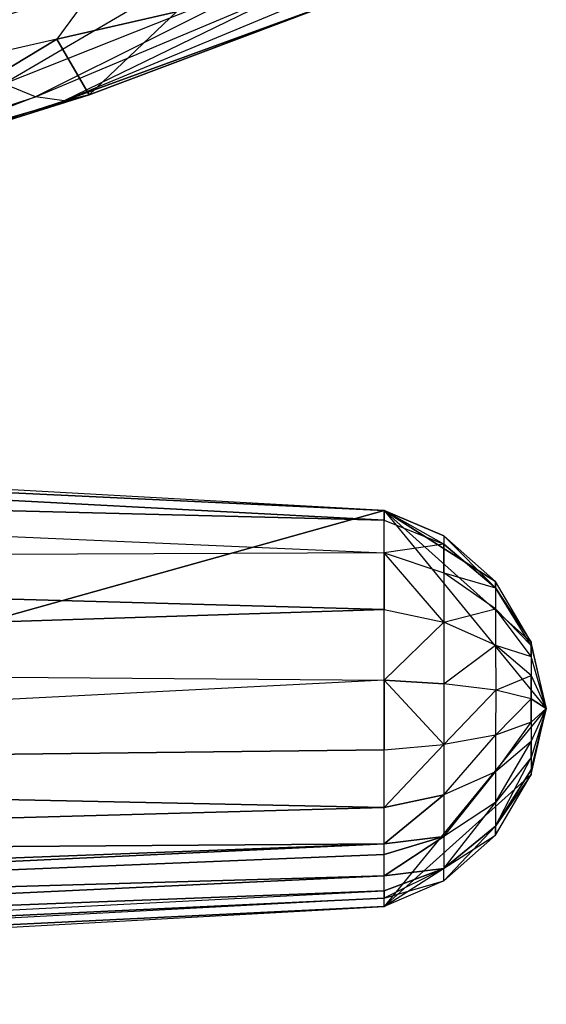
# Model space of a CAD drawing. Units: metres. Extents: x -1.01 to 1.01, y -1.03 to 1.03.
# Drawn here: x 0.34 to 0.54, y -0.97 to -0.6 of the extents above; entities that cross this region are included whole.
import ezdxf

# ---------------------------------------------------------------- set-up
doc = ezdxf.new("R2010")
doc.units = ezdxf.units.M

msp = doc.modelspace()

# ---------------------------------------------------------------- linework, layer by layer
for points in [[(0.408603, -0.53731, -0.147852), (0.356329, -0.608376, -0.08979), (0.220785, -0.639366, -0.091588)], [(0.258105, -0.54642, -0.152522), (0.408603, -0.53731, -0.147852), (0.220785, -0.639366, -0.091588)], [(0.408603, -0.53731, -0.147852), (0.356329, -0.608376, -0.08979), (0.40151, -0.598047, -0.089189)], [(0.416058, -0.555319, -0.021393), (0.31131, -0.60724, -0.024922), (0.288019, -0.581619, -0.010934)], [(0.416058, -0.555319, -0.021393), (0.31131, -0.60724, -0.024922), (0.428787, -0.571042, -0.029912)], [(0.428787, -0.571042, -0.029912), (0.33634, -0.625211, -0.044064), (0.31131, -0.60724, -0.024922)], [(0.428787, -0.571042, -0.029912), (0.33634, -0.625211, -0.044064), (0.443203, -0.582678, -0.041627)], [(0.443203, -0.582678, -0.041627), (0.348271, -0.630134, -0.055988), (0.33634, -0.625211, -0.044064)], [(0.443203, -0.582678, -0.041627), (0.348271, -0.630134, -0.055988), (0.451133, -0.586845, -0.049671)], [(0.451133, -0.586845, -0.049671), (0.359147, -0.631711, -0.069708), (0.348271, -0.630134, -0.055988)], [(0.451133, -0.586845, -0.049671), (0.359147, -0.631711, -0.069708), (0.45959, -0.58985, -0.059701)], [(0.46861, -0.591645, -0.072114), (0.359147, -0.631711, -0.069708), (0.45959, -0.58985, -0.059701)], [(0.368475, -0.629465, -0.085388), (0.359147, -0.631711, -0.069708), (0.46861, -0.591645, -0.072114)], [(0.368475, -0.629465, -0.085388), (0.46861, -0.591645, -0.072114), (0.40151, -0.598047, -0.089189)], [(0.356329, -0.608376, -0.08979), (0.368475, -0.629465, -0.085388), (0.40151, -0.598047, -0.089189)], [(0.220785, -0.639366, -0.091588), (0.27855, -0.655307, -0.085682), (0.356329, -0.608376, -0.08979)], [(0.356329, -0.608376, -0.08979), (0.27855, -0.655307, -0.085682), (0.368475, -0.629465, -0.085388)], [(0.33634, -0.625211, -0.044064), (0.25799, -0.659749, -0.052011), (0.348271, -0.630134, -0.055988)], [(0.348271, -0.630134, -0.055988), (0.269744, -0.660389, -0.068096), (0.25799, -0.659749, -0.052011)], [(0.27855, -0.655307, -0.085682), (0.269744, -0.660389, -0.068096), (0.368475, -0.629465, -0.085388)], [(0.368475, -0.629465, -0.085388), (0.269744, -0.660389, -0.068096), (0.359147, -0.631711, -0.069708)], [(0.348271, -0.630134, -0.055988), (0.269744, -0.660389, -0.068096), (0.359147, -0.631711, -0.069708)], [(-0.186045, -0.749401, 0.359024), (-0.186051, -0.972954, 0.359024), (0.479954, -0.786415, 0.358827)], [(-0.186045, -0.749401, 0.359024), (-0.186035, -0.75481, 0.393374), (0.479954, -0.786415, 0.358827)], [(0.479961, -0.790034, 0.381806), (0.479954, -0.786415, 0.358827), (-0.186035, -0.75481, 0.393374)], [(-0.186035, -0.75481, 0.393374), (-0.186026, -0.773353, 0.428168), (0.479961, -0.790034, 0.381806)], [(0.479968, -0.802439, 0.405083), (0.479961, -0.790034, 0.381806), (-0.186026, -0.773353, 0.428168)], [(-0.186026, -0.773353, 0.428168), (0.479968, -0.802439, 0.405083), (-0.186018, -0.805289, 0.455827)], [(0.47995, -0.935969, 0.358827), (0.479954, -0.786415, 0.358827), (-0.186051, -0.972954, 0.359024)], [(0.47995, -0.935969, 0.358827), (0.479954, -0.786415, 0.358827), (0.541159, -0.861193, 0.358809)], [(0.502502, -0.799176, 0.378847), (0.479954, -0.786415, 0.358827), (0.479961, -0.790034, 0.381806)], [(0.502502, -0.799176, 0.378847), (0.479954, -0.786415, 0.358827), (0.502494, -0.796022, 0.35882)], [(0.541159, -0.861193, 0.358809), (0.535394, -0.836216, 0.358811), (0.479954, -0.786415, 0.358827)], [(0.535394, -0.836216, 0.358811), (0.522026, -0.813295, 0.358815), (0.479954, -0.786415, 0.358827)], [(0.502494, -0.796022, 0.35882), (0.479954, -0.786415, 0.358827), (0.522026, -0.813295, 0.358815)], [(0.479961, -0.790034, 0.381806), (0.502502, -0.799176, 0.378847), (0.479968, -0.802439, 0.405083)], [(0.479968, -0.802439, 0.405083), (0.502506, -0.809989, 0.399133), (0.502502, -0.799176, 0.378847)], [(0.502494, -0.796022, 0.35882), (0.52203, -0.815613, 0.373533), (0.522026, -0.813295, 0.358815)], [(0.502494, -0.796022, 0.35882), (0.502502, -0.799176, 0.378847), (0.52203, -0.815613, 0.373533)], [(0.502502, -0.799176, 0.378847), (0.502506, -0.809989, 0.399133), (0.52203, -0.815613, 0.373533)], [(-0.186018, -0.805289, 0.455827), (0.479972, -0.823804, 0.423585), (0.479968, -0.802439, 0.405083)], [(0.502511, -0.828607, 0.415259), (0.479968, -0.802439, 0.405083), (0.479972, -0.823804, 0.423585)], [(0.502511, -0.828607, 0.415259), (0.479968, -0.802439, 0.405083), (0.502506, -0.809989, 0.399133)], [(-0.186018, -0.805289, 0.455827), (-0.186014, -0.84521, 0.469655), (0.479972, -0.823804, 0.423585)], [(0.52203, -0.815613, 0.373533), (0.522037, -0.82356, 0.388444), (0.502506, -0.809989, 0.399133)], [(0.502506, -0.809989, 0.399133), (0.502511, -0.828607, 0.415259), (0.522037, -0.82356, 0.388444)], [(0.522026, -0.813295, 0.358815), (0.52203, -0.815613, 0.373533), (0.535394, -0.836216, 0.358811)], [(0.52203, -0.815613, 0.373533), (0.535394, -0.836216, 0.358811), (0.535394, -0.837425, 0.366487)], [(0.52203, -0.815613, 0.373533), (0.522037, -0.82356, 0.388444), (0.535394, -0.837425, 0.366487)], [(0.479974, -0.850511, 0.432838), (0.479972, -0.823804, 0.423585), (-0.186014, -0.84521, 0.469655)], [(0.479974, -0.850511, 0.432838), (0.479972, -0.823804, 0.423585), (0.502511, -0.828607, 0.415259)], [(0.522037, -0.82356, 0.388444), (0.522038, -0.837245, 0.400295), (0.502511, -0.828607, 0.415259)], [(0.535394, -0.837425, 0.366487), (0.535397, -0.841569, 0.374261), (0.522037, -0.82356, 0.388444)], [(0.522037, -0.82356, 0.388444), (0.522038, -0.837245, 0.400295), (0.535397, -0.841569, 0.374261)], [(0.502511, -0.828607, 0.415259), (0.502514, -0.851883, 0.423322), (0.479974, -0.850511, 0.432838)], [(0.502511, -0.828607, 0.415259), (0.502514, -0.851883, 0.423322), (0.522038, -0.837245, 0.400295)], [(0.535394, -0.836216, 0.358811), (0.535394, -0.837425, 0.366487), (0.541159, -0.861193, 0.358809)], [(0.522038, -0.837245, 0.400295), (0.522039, -0.854351, 0.406222), (0.502514, -0.851883, 0.423322)], [(0.535397, -0.841569, 0.374261), (0.535399, -0.848704, 0.380442), (0.522038, -0.837245, 0.400295)], [(0.522038, -0.837245, 0.400295), (0.522039, -0.854351, 0.406222), (0.535399, -0.848704, 0.380442)], [(0.535394, -0.837425, 0.366487), (0.541159, -0.861193, 0.358809), (0.535397, -0.841569, 0.374261)], [(0.535397, -0.841569, 0.374261), (0.535399, -0.848704, 0.380442), (0.541159, -0.861193, 0.358809)], [(-0.186014, -0.84521, 0.469655), (0.479974, -0.850511, 0.432838), (-0.186015, -0.884616, 0.468317)], [(-0.186015, -0.884616, 0.468317), (0.479974, -0.876872, 0.431942), (0.479974, -0.850511, 0.432838)], [(0.502513, -0.874857, 0.422541), (0.479974, -0.850511, 0.432838), (0.479974, -0.876872, 0.431942)], [(0.502513, -0.874857, 0.422541), (0.479974, -0.850511, 0.432838), (0.502514, -0.851883, 0.423322)], [(0.535399, -0.848704, 0.380442), (0.535399, -0.857625, 0.383532), (0.522039, -0.854351, 0.406222)], [(0.535399, -0.848704, 0.380442), (0.541159, -0.861193, 0.358809), (0.535399, -0.857625, 0.383532)], [(0.502514, -0.851883, 0.423322), (0.502513, -0.874857, 0.422541), (0.522039, -0.854351, 0.406222)], [(0.522039, -0.854351, 0.406222), (0.522038, -0.871236, 0.405648), (0.502513, -0.874857, 0.422541)], [(0.522039, -0.854351, 0.406222), (0.522038, -0.871236, 0.405648), (0.535399, -0.857625, 0.383532)], [(0.535399, -0.857625, 0.383532), (0.5354, -0.86643, 0.383233), (0.522038, -0.871236, 0.405648)], [(0.535399, -0.857625, 0.383532), (0.541159, -0.861193, 0.358809), (0.5354, -0.86643, 0.383233)], [(0.535392, -0.886171, 0.358811), (0.541159, -0.861193, 0.358809), (0.47995, -0.935969, 0.358827)], [(0.535394, -0.884386, 0.368081), (0.535392, -0.886171, 0.358811), (0.541159, -0.861193, 0.358809)], [(0.535396, -0.879724, 0.375557), (0.535394, -0.884386, 0.368081), (0.541159, -0.861193, 0.358809)], [(0.535399, -0.873682, 0.380442), (0.541159, -0.861193, 0.358809), (0.535396, -0.879724, 0.375557)], [(0.5354, -0.86643, 0.383233), (0.535399, -0.873682, 0.380442), (0.541159, -0.861193, 0.358809)], [(0.5354, -0.86643, 0.383233), (0.535399, -0.873682, 0.380442), (0.522037, -0.885142, 0.400295)], [(0.522038, -0.871236, 0.405648), (0.522037, -0.885142, 0.400295), (0.5354, -0.86643, 0.383233)], [(0.522038, -0.871236, 0.405648), (0.522037, -0.885142, 0.400295), (0.502509, -0.893778, 0.415259)], [(0.502513, -0.874857, 0.422541), (0.502509, -0.893778, 0.415259), (0.522038, -0.871236, 0.405648)], [(0.535399, -0.873682, 0.380442), (0.535396, -0.879724, 0.375557), (0.522034, -0.896731, 0.390929)], [(0.522037, -0.885142, 0.400295), (0.522034, -0.896731, 0.390929), (0.535399, -0.873682, 0.380442)], [(0.47997, -0.89858, 0.423585), (0.479974, -0.876872, 0.431942), (-0.186015, -0.884616, 0.468317)], [(0.502513, -0.874857, 0.422541), (0.502509, -0.893778, 0.415259), (0.47997, -0.89858, 0.423585)], [(0.47997, -0.89858, 0.423585), (0.479974, -0.876872, 0.431942), (0.502513, -0.874857, 0.422541)], [(0.535396, -0.879724, 0.375557), (0.535394, -0.884386, 0.368081), (0.52203, -0.90567, 0.376592)], [(0.522034, -0.896731, 0.390929), (0.52203, -0.90567, 0.376592), (0.535396, -0.879724, 0.375557)], [(-0.186015, -0.884616, 0.468317), (-0.18602, -0.917067, 0.455827), (0.47997, -0.89858, 0.423585)], [(0.522037, -0.885142, 0.400295), (0.522034, -0.896731, 0.390929), (0.502505, -0.909544, 0.402515)], [(0.502509, -0.893778, 0.415259), (0.502505, -0.909544, 0.402515), (0.522037, -0.885142, 0.400295)], [(0.535394, -0.884386, 0.368081), (0.535392, -0.886171, 0.358811), (0.52203, -0.90567, 0.376592)], [(0.535392, -0.886171, 0.358811), (0.47995, -0.935969, 0.358827), (0.522025, -0.909092, 0.358815)], [(0.52203, -0.90567, 0.376592), (0.522025, -0.909092, 0.358815), (0.535392, -0.886171, 0.358811)], [(0.47997, -0.89858, 0.423585), (0.502509, -0.893778, 0.415259), (0.479967, -0.912356, 0.41336)], [(0.502509, -0.893778, 0.415259), (0.502505, -0.909544, 0.402515), (0.479967, -0.912356, 0.41336)], [(0.479967, -0.912356, 0.41336), (0.47997, -0.89858, 0.423585), (-0.18602, -0.917067, 0.455827)], [(0.522034, -0.896731, 0.390929), (0.52203, -0.90567, 0.376592), (0.502499, -0.921707, 0.383008)], [(0.502505, -0.909544, 0.402515), (0.502499, -0.921707, 0.383008), (0.522034, -0.896731, 0.390929)], [(0.52203, -0.90567, 0.376592), (0.502491, -0.926362, 0.35882), (0.522025, -0.909092, 0.358815)], [(0.52203, -0.90567, 0.376592), (0.502491, -0.926362, 0.35882), (0.502499, -0.921707, 0.383008)], [(0.47995, -0.935969, 0.358827), (0.522025, -0.909092, 0.358815), (0.502491, -0.926362, 0.35882)], [(0.479965, -0.916392, 0.408466), (0.502505, -0.909544, 0.402515), (0.479962, -0.924465, 0.398679)], [(0.502505, -0.909544, 0.402515), (0.502499, -0.921707, 0.383008), (0.479962, -0.924465, 0.398679)], [(0.479965, -0.916392, 0.408466), (0.479967, -0.912356, 0.41336), (0.502505, -0.909544, 0.402515)], [(0.479965, -0.916392, 0.408466), (0.479967, -0.912356, 0.41336), (-0.186028, -0.94369, 0.433226)], [(-0.186025, -0.937657, 0.440542), (-0.186028, -0.94369, 0.433226), (0.479967, -0.912356, 0.41336)], [(0.479967, -0.912356, 0.41336), (-0.18602, -0.917067, 0.455827), (-0.186025, -0.937657, 0.440542)], [(0.479962, -0.924465, 0.398679), (0.479965, -0.916392, 0.408466), (-0.186028, -0.94369, 0.433226)], [(0.502499, -0.921707, 0.383008), (0.479957, -0.932917, 0.379973), (0.502491, -0.926362, 0.35882)], [(0.502499, -0.921707, 0.383008), (0.479957, -0.932917, 0.379973), (0.479959, -0.930101, 0.386208)], [(0.479959, -0.930101, 0.386208), (0.479962, -0.924465, 0.398679), (0.502499, -0.921707, 0.383008)], [(0.479962, -0.924465, 0.398679), (-0.186028, -0.94369, 0.433226), (-0.186033, -0.955759, 0.418595)], [(0.479959, -0.930101, 0.386208), (0.479962, -0.924465, 0.398679), (-0.186033, -0.955759, 0.418595)], [(0.47995, -0.935969, 0.358827), (0.479957, -0.932917, 0.379973), (0.502491, -0.926362, 0.35882)], [(0.479957, -0.932917, 0.379973), (-0.186041, -0.968394, 0.390634), (0.47995, -0.935969, 0.358827)], [(0.479957, -0.932917, 0.379973), (-0.186041, -0.968394, 0.390634), (-0.186038, -0.964181, 0.399954)], [(-0.186033, -0.955759, 0.418595), (-0.186038, -0.964181, 0.399954), (0.479959, -0.930101, 0.386208)], [(-0.186038, -0.964181, 0.399954), (0.479959, -0.930101, 0.386208), (0.479957, -0.932917, 0.379973)], [(-0.186041, -0.968394, 0.390634), (-0.186051, -0.972954, 0.359024), (0.47995, -0.935969, 0.358827)]]:
    msp.add_3dface(points)

doc.saveas('drawing.dxf')
